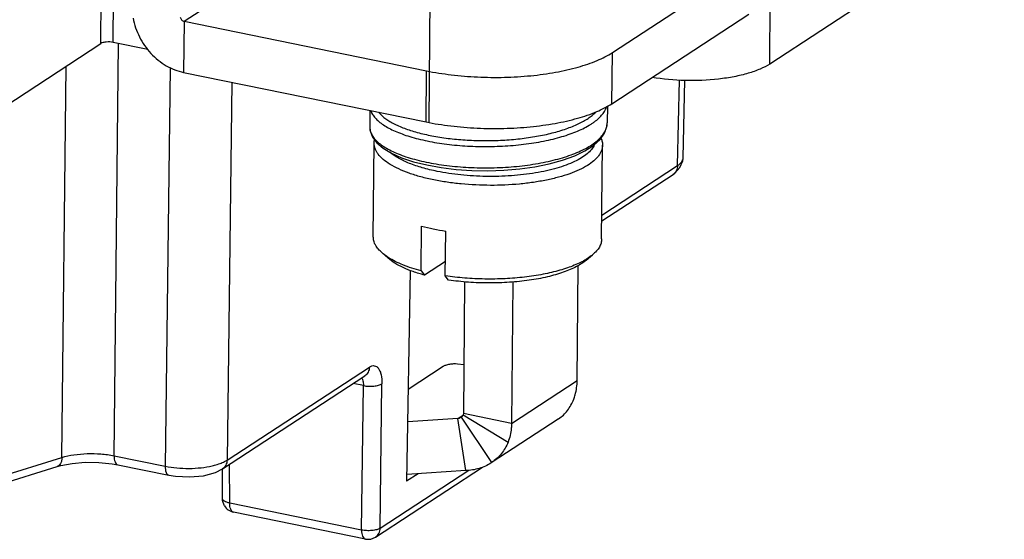
# Model space of a CAD drawing. Units: millimetres. Extents: x 253 to 698, y 142 to 457.
# Drawn here: x 361 to 382, y 179 to 190 of the extents above; entities that cross this region are included whole.
import ezdxf

# ---------------------------------------------------------------- set-up
doc = ezdxf.new("R2010")
doc.units = ezdxf.units.MM
doc.header["$MEASUREMENT"] = 0
doc.layers.get('0').update_dxf_attribs({"lineweight": 30})
doc.layers.add('02___PRT_ALL_AXES', color=7, linetype='Continuous')

msp = doc.modelspace()

# ---------------------------------------------------------------- linework, layer by layer
at = {"color": 0, "linetype": 'Continuous'}
for p, q in [((362.357, 189.877), (362.395, 194.069)), ((383.22, 193.494), (377.002, 189.429)), ((362.628, 189.903), (362.653, 192.662)), ((364.18, 190.365), (366.094, 191.616)), ((373.557, 189.68), (376.556, 191.641)), ((377.002, 189.429), (377.014, 190.828)), ((373.546, 188.561), (376.546, 190.521)), ((364.18, 190.365), (364.17, 189.246)), ((364.18, 190.365), (369.487, 189.28)), ((360.252, 188.501), (362.357, 189.877)), ((363.388, 189.748), (362.628, 189.903)), ((362.646, 180.853), (362.741, 189.88)), ((373.546, 188.561), (373.557, 189.68)), ((361.506, 180.816), (361.596, 189.379)), ((363.877, 189.348), (363.764, 180.625)), ((364.17, 189.246), (369.477, 188.161)), ((369.477, 188.161), (369.487, 189.28)), ((374.985, 187.207), (375.026, 189.079)), ((365.228, 189.029), (365.12, 180.758)), ((375.107, 187.374), (375.144, 189.073)), ((373.45, 188.512), (373.446, 188.141)), ((368.249, 188.412), (368.245, 188.046)), ((375.099, 187.307), (375.107, 187.374)), ((373.328, 186.123), (374.985, 187.207)), ((375.038, 187.16), (375.099, 187.307)), ((373.326, 185.993), (374.885, 187.012)), ((369.372, 184.9), (369.381, 185.879)), ((369.899, 184.792), (369.908, 185.771)), ((368.651, 185.175), (368.514, 185.295)), ((372.986, 185.135), (373.125, 185.253)), ((369.902, 185.107), (369.443, 184.807)), ((372.787, 182.501), (372.81, 185.019)), ((369.133, 184.909), (369.053, 180.294)), ((369.372, 184.9), (369.443, 184.807)), ((369.97, 184.699), (369.899, 184.792)), ((370.323, 184.659), (370.296, 181.777)), ((371.378, 184.656), (371.35, 181.561)), ((370.163, 182.868), (370.306, 182.849)), ((365.12, 180.758), (368.236, 182.795)), ((369.088, 182.31), (369.854, 182.811)), ((365.021, 180.563), (368.137, 182.6)), ((368.106, 182.389), (367.883, 182.434)), ((368.472, 179.267), (368.513, 182.429)), ((371.35, 181.561), (372.787, 182.501)), ((368.065, 179.227), (368.106, 182.389)), ((370.29, 181.745), (371.273, 181.151)), ((371.35, 181.561), (370.296, 181.777)), ((370.177, 181.669), (369.076, 181.596)), ((370.177, 181.669), (370.291, 181.744)), ((370.349, 180.53), (370.177, 181.669)), ((370.248, 181.701), (370.247, 181.7)), ((370.248, 181.701), (370.914, 180.703)), ((372.372, 181.656), (370.904, 180.696)), ((372.372, 181.656), (372.381, 181.662)), ((359.85, 180.303), (361.506, 180.816)), ((362.646, 180.853), (363.764, 180.625)), ((370.914, 180.703), (370.904, 180.696)), ((359.74, 180.101), (361.397, 180.615)), ((362.729, 180.656), (363.847, 180.427)), ((365.021, 179.912), (365.019, 180.564)), ((365.022, 180.564), (365.021, 180.563)), ((365.178, 179.817), (365.175, 180.664)), ((368.373, 179.072), (370.711, 180.601)), ((368.472, 179.267), (370.414, 180.537)), ((369.308, 180.46), (369.053, 180.294)), ((370.349, 180.53), (369.056, 180.443)), ((368.065, 179.227), (365.178, 179.817)), ((368.149, 179.029), (365.261, 179.62))]:
    msp.add_line(p, q, dxfattribs=at)
for points in [[(368.245, 188.046), (368.252, 187.967), (368.303, 187.831), (368.4, 187.704), (368.539, 187.586), (368.72, 187.477), (368.943, 187.378), (369.204, 187.291), (369.493, 187.219), (369.806, 187.162), (370.137, 187.122), (370.481, 187.098), (370.832, 187.092), (371.184, 187.104), (371.529, 187.133), (371.862, 187.18), (372.177, 187.243), (372.468, 187.322), (372.732, 187.417), (372.958, 187.525), (373.144, 187.644), (373.287, 187.774), (373.386, 187.913), (373.438, 188.059), (373.446, 188.141)], [(374.885, 187.012), (374.926, 187.041), (375.038, 187.16)], [(361.397, 180.615), (361.478, 180.638), (361.727, 180.685), (362.012, 180.709), (362.311, 180.707), (362.603, 180.678), (362.729, 180.656)], [(363.847, 180.427), (363.993, 180.404), (364.301, 180.388), (364.603, 180.416), (364.864, 180.485), (365.022, 180.564)]]:
    msp.add_lwpolyline(points, dxfattribs=at)
for centre, radius, start, end in [((372.6, 188.962), 0.835, 313.4102, 316.1674), ((368.553, 188.044), 0.307, 179.4747, 185.7454), ((373.074, 188.144), 0.372, 354.6905, 359.4728), ((370.532, 190.231), 4.501, 255.1932, 258.5242), ((370.7, 191.033), 5.321, 258.4685, 261.4442), ((370.118, 181.898), 0.236, 284.3923, 290.7428), ((370.118, 181.899), 0.237, 290.716, 303.111), ((365.321, 179.913), 0.3, 211.2079, 258.4791), ((368.209, 179.323), 0.3, 258.4472, 303.1914)]:
    msp.add_arc(centre, radius, start, end, dxfattribs=at)
for points, knots in [([(363.062, 190.434), (363.088, 190.292), (363.185, 190.012), (363.437, 189.651), (363.771, 189.378), (364.036, 189.273), (364.17, 189.246)], [0, 0, 0, 0, 0.25338, 0.510414, 0.761732, 1, 1, 1, 1]), ([(364.095, 190.456), (364.099, 190.434), (364.12, 190.393), (364.159, 190.369), (364.18, 190.365)], [0, 0, 0, 0, 0.510889, 1, 1, 1, 1]), ([(362.628, 189.903), (362.578, 189.913), (362.503, 189.916), (362.412, 189.901), (362.372, 189.887), (362.357, 189.877)], [0, 0, 0, 0, 0.550288, 0.803929, 1, 1, 1, 1]), ([(369.487, 189.28), (369.666, 189.244), (370.038, 189.185), (370.608, 189.139), (371.19, 189.132), (371.762, 189.166), (372.302, 189.239), (372.79, 189.348), (373.208, 189.489), (373.453, 189.612), (373.557, 189.68)], [0, 0, 0, 0, 0.131699, 0.270477, 0.411696, 0.550678, 0.682816, 0.803901, 0.910442, 1, 1, 1, 1]), ([(377.002, 189.429), (376.936, 189.386), (376.783, 189.308), (376.521, 189.217), (376.217, 189.145), (375.756, 189.076), (375.153, 189.053), (374.666, 189.096), (374.428, 189.136)], [0, 0, 0, 0, 0.089278, 0.194865, 0.31454, 0.445308, 0.724612, 1, 1, 1, 1]), ([(368.267, 188.407), (368.276, 188.379), (368.304, 188.322), (368.365, 188.243), (368.446, 188.166), (368.546, 188.092), (368.666, 188.022), (368.803, 187.956), (368.957, 187.894), (369.127, 187.838), (369.311, 187.787), (369.579, 187.726), (369.939, 187.668), (370.391, 187.628), (370.858, 187.618), (371.326, 187.638), (371.777, 187.688), (372.136, 187.755), (372.403, 187.823), (372.586, 187.88), (372.755, 187.942), (372.908, 188.01), (373.024, 188.072), (373.107, 188.124), (373.181, 188.174), (373.261, 188.24), (373.341, 188.324), (373.4, 188.411), (373.426, 188.473), (373.435, 188.504)], [0, 0, 0, 0, 0.01574, 0.033199, 0.0528, 0.074783, 0.09925, 0.126206, 0.155584, 0.187259, 0.221065, 0.256801, 0.333111, 0.414132, 0.497566, 0.581009, 0.662068, 0.738474, 0.774296, 0.808224, 0.840071, 0.869684, 0.896959, 0.909706, 0.921858, 0.9444, 0.964728, 0.983114, 1, 1, 1, 1]), ([(369.477, 188.161), (369.656, 188.124), (370.027, 188.066), (370.597, 188.019), (371.179, 188.013), (371.751, 188.047), (372.291, 188.12), (372.779, 188.229), (373.197, 188.37), (373.442, 188.493), (373.546, 188.561)], [0, 0, 0, 0, 0.131699, 0.270477, 0.411696, 0.550678, 0.682816, 0.803901, 0.910442, 1, 1, 1, 1]), ([(368.442, 188.372), (368.461, 188.349), (368.503, 188.305), (368.577, 188.243), (368.665, 188.183), (368.766, 188.126), (368.88, 188.072), (369.005, 188.021), (369.142, 187.974), (369.342, 187.915), (369.615, 187.852), (369.902, 187.807), (370.145, 187.781), (370.397, 187.76), (370.719, 187.749), (371.105, 187.756), (371.485, 187.784), (371.85, 187.834), (372.191, 187.903), (372.455, 187.978), (372.647, 188.047), (372.777, 188.102), (372.895, 188.16), (373.001, 188.221), (373.094, 188.285), (373.149, 188.332), (373.174, 188.356)], [0, 0, 0, 0, 0.017489, 0.036808, 0.058069, 0.081316, 0.10654, 0.133691, 0.162687, 0.193423, 0.259568, 0.330916, 0.368108, 0.406056, 0.483416, 0.561385, 0.638321, 0.712631, 0.782815, 0.847539, 0.877508, 0.905728, 0.932116, 0.956623, 0.979238, 1, 1, 1, 1]), ([(368.247, 188.013), (368.25, 187.984), (368.265, 187.924), (368.311, 187.838), (368.38, 187.755), (368.472, 187.675), (368.585, 187.598), (368.719, 187.526), (368.871, 187.458), (369.042, 187.396), (369.23, 187.34), (369.432, 187.291), (369.647, 187.248), (369.953, 187.201), (370.354, 187.163), (370.845, 187.151), (371.337, 187.172), (371.737, 187.218), (372.043, 187.272), (372.258, 187.32), (372.461, 187.375), (372.648, 187.436), (372.819, 187.504), (372.972, 187.578), (373.106, 187.657), (373.219, 187.74), (373.311, 187.828), (373.381, 187.919), (373.427, 188.013), (373.442, 188.078), (373.445, 188.11)], [0, 0, 0, 0, 0.01515, 0.031599, 0.050024, 0.070851, 0.094301, 0.120449, 0.149264, 0.180637, 0.214402, 0.250346, 0.288219, 0.327745, 0.410515, 0.496076, 0.581698, 0.664658, 0.704335, 0.742406, 0.778597, 0.812671, 0.844426, 0.87371, 0.900434, 0.924591, 0.946281, 0.965752, 0.98344, 1, 1, 1, 1]), ([(373.309, 187.799), (373.32, 187.775), (373.337, 187.727), (373.342, 187.676), (373.342, 187.651)], [0, 0, 0, 0, 0.510645, 1, 1, 1, 1]), ([(368.342, 187.697), (368.342, 187.702), (368.343, 187.724), (368.346, 187.746), (368.349, 187.762)], [0, 0, 0, 0, 0.248799, 1, 1, 1, 1]), ([(369.646, 186.892), (369.551, 186.912), (369.369, 186.954), (369.113, 187.033), (368.887, 187.124), (368.696, 187.224), (368.543, 187.332), (368.445, 187.431), (368.39, 187.514), (368.362, 187.574), (368.345, 187.636), (368.342, 187.677), (368.342, 187.697)], [0, 0, 0, 0, 0.179278, 0.34483, 0.494577, 0.62714, 0.741985, 0.83993, 0.883457, 0.924071, 0.962587, 1, 1, 1, 1]), ([(373.342, 187.651), (373.342, 187.632), (373.338, 187.592), (373.315, 187.512), (373.27, 187.435), (373.21, 187.364), (373.13, 187.289), (373.006, 187.201), (372.827, 187.106), (372.616, 187.021), (372.375, 186.947), (372.11, 186.884), (371.823, 186.835), (371.414, 186.786), (370.885, 186.763), (370.356, 186.788), (369.943, 186.838), (369.743, 186.872), (369.646, 186.892)], [0, 0, 0, 0, 0.014541, 0.029479, 0.061842, 0.079881, 0.099375, 0.143091, 0.193417, 0.250236, 0.313101, 0.381331, 0.454077, 0.530364, 0.689191, 0.848771, 0.925992, 1, 1, 1, 1]), ([(373.162, 187.657), (373.145, 187.622), (373.099, 187.552), (373.003, 187.458), (372.877, 187.369), (372.722, 187.287), (372.542, 187.212), (372.338, 187.146), (372.113, 187.089), (371.782, 187.025), (371.339, 186.974), (370.791, 186.96), (370.247, 186.991), (369.89, 187.044), (369.719, 187.079)], [0, 0, 0, 0, 0.031871, 0.06849, 0.110672, 0.158698, 0.212478, 0.271672, 0.335755, 0.404068, 0.550206, 0.703224, 0.855631, 1, 1, 1, 1]), ([(369.719, 187.079), (369.61, 187.101), (369.405, 187.151), (369.162, 187.232), (368.99, 187.306), (368.877, 187.364), (368.778, 187.424), (368.719, 187.468), (368.691, 187.491)], [0, 0, 0, 0, 0.297758, 0.566319, 0.688189, 0.801202, 0.905136, 1, 1, 1, 1]), ([(374.985, 187.207), (375.003, 187.218), (375.036, 187.243), (375.075, 187.284), (375.1, 187.328), (375.106, 187.36), (375.107, 187.374)], [0, 0, 0, 0, 0.302507, 0.56435, 0.792224, 1, 1, 1, 1]), ([(374.985, 187.207), (374.984, 187.168), (374.968, 187.091), (374.916, 187.032), (374.885, 187.012)], [0, 0, 0, 0, 0.517806, 1, 1, 1, 1]), ([(368.514, 185.295), (368.484, 185.321), (368.431, 185.374), (368.369, 185.462), (368.331, 185.553), (368.323, 185.615), (368.323, 185.645)], [0, 0, 0, 0, 0.289875, 0.54762, 0.780648, 1, 1, 1, 1]), ([(373.323, 185.599), (373.323, 185.569), (373.313, 185.507), (373.274, 185.417), (373.21, 185.33), (373.156, 185.278), (373.125, 185.253)], [0, 0, 0, 0, 0.21935, 0.452375, 0.710121, 1, 1, 1, 1]), ([(368.658, 185.189), (368.645, 185.197), (368.595, 185.23), (368.547, 185.266), (368.514, 185.295)], [0, 0, 0, 0, 0.264133, 1, 1, 1, 1]), ([(373.125, 185.253), (373.115, 185.244), (373.069, 185.207), (373.02, 185.173), (372.981, 185.15)], [0, 0, 0, 0, 0.236297, 1, 1, 1, 1]), ([(369.443, 184.807), (369.36, 184.83), (369.202, 184.878), (368.985, 184.964), (368.801, 185.061), (368.696, 185.136), (368.651, 185.175)], [0, 0, 0, 0, 0.295201, 0.561753, 0.796996, 1, 1, 1, 1]), ([(369.372, 184.9), (369.302, 184.918), (369.167, 184.958), (368.977, 185.026), (368.808, 185.102), (368.705, 185.159), (368.658, 185.189)], [0, 0, 0, 0, 0.282033, 0.54386, 0.78355, 1, 1, 1, 1]), ([(372.981, 185.15), (372.942, 185.126), (372.858, 185.08), (372.721, 185.019), (372.57, 184.962), (372.343, 184.891), (372.032, 184.818), (371.63, 184.758), (371.203, 184.724), (370.765, 184.717), (370.328, 184.738), (370.04, 184.771), (369.899, 184.792)], [0, 0, 0, 0, 0.043599, 0.091151, 0.142516, 0.197479, 0.31699, 0.446921, 0.583926, 0.724327, 0.864285, 1, 1, 1, 1]), ([(372.986, 185.135), (372.955, 185.109), (372.885, 185.058), (372.768, 184.989), (372.632, 184.926), (372.48, 184.867), (372.312, 184.814), (372.065, 184.749), (371.728, 184.688), (371.3, 184.644), (370.856, 184.63), (370.409, 184.646), (370.115, 184.678), (369.97, 184.699)], [0, 0, 0, 0, 0.039247, 0.082949, 0.131107, 0.183579, 0.240116, 0.30038, 0.430389, 0.569828, 0.714336, 0.859275, 1, 1, 1, 1]), ([(368.236, 182.795), (368.253, 182.806), (368.288, 182.823), (368.345, 182.829), (368.397, 182.807), (368.44, 182.764), (368.473, 182.702), (368.508, 182.589), (368.514, 182.495), (368.513, 182.429)], [0, 0, 0, 0, 0.106319, 0.198854, 0.289335, 0.39095, 0.511846, 0.654799, 1, 1, 1, 1]), ([(369.854, 182.811), (369.872, 182.823), (369.92, 182.842), (369.998, 182.861), (370.082, 182.871), (370.138, 182.871), (370.163, 182.868)], [0, 0, 0, 0, 0.206417, 0.475325, 0.757462, 1, 1, 1, 1]), ([(368.236, 182.795), (368.235, 182.756), (368.219, 182.68), (368.167, 182.62), (368.137, 182.6)], [0, 0, 0, 0, 0.518165, 1, 1, 1, 1]), ([(368.068, 182.558), (368.069, 182.556), (368.075, 182.548), (368.08, 182.54), (368.083, 182.533)], [0, 0, 0, 0, 0.23617, 1, 1, 1, 1]), ([(368.083, 182.533), (368.085, 182.529), (368.093, 182.508), (368.099, 182.486), (368.101, 182.469)], [0, 0, 0, 0, 0.227248, 1, 1, 1, 1]), ([(368.101, 182.469), (368.102, 182.463), (368.106, 182.436), (368.107, 182.409), (368.106, 182.389)], [0, 0, 0, 0, 0.235548, 1, 1, 1, 1]), ([(368.106, 182.389), (368.143, 182.381), (368.219, 182.372), (368.331, 182.374), (368.431, 182.391), (368.491, 182.414), (368.513, 182.429)], [0, 0, 0, 0, 0.270505, 0.550546, 0.803682, 1, 1, 1, 1]), ([(372.71, 182.09), (372.723, 182.122), (372.767, 182.254), (372.786, 182.395), (372.787, 182.501)], [0, 0, 0, 0, 0.243895, 1, 1, 1, 1]), ([(372.381, 181.662), (372.454, 181.711), (372.588, 181.84), (372.676, 182.002), (372.71, 182.09)], [0, 0, 0, 0, 0.482824, 1, 1, 1, 1]), ([(370.29, 181.745), (370.289, 181.742), (370.283, 181.731), (370.274, 181.721), (370.266, 181.715)], [0, 0, 0, 0, 0.23562, 1, 1, 1, 1]), ([(370.296, 181.777), (370.296, 181.774), (370.296, 181.763), (370.293, 181.752), (370.29, 181.745)], [0, 0, 0, 0, 0.25715, 1, 1, 1, 1]), ([(371.35, 181.561), (371.35, 181.525), (371.342, 181.386), (371.311, 181.247), (371.273, 181.151)], [0, 0, 0, 0, 0.25715, 1, 1, 1, 1]), ([(371.273, 181.151), (371.238, 181.06), (371.14, 180.889), (370.994, 180.757), (370.914, 180.703)], [0, 0, 0, 0, 0.499846, 1, 1, 1, 1]), ([(361.506, 180.816), (361.59, 180.842), (361.772, 180.88), (362.059, 180.905), (362.355, 180.898), (362.551, 180.872), (362.646, 180.853)], [0, 0, 0, 0, 0.228273, 0.484603, 0.748832, 1, 1, 1, 1]), ([(361.506, 180.816), (361.505, 180.792), (361.5, 180.747), (361.479, 180.686), (361.445, 180.639), (361.413, 180.62), (361.397, 180.615)], [0, 0, 0, 0, 0.295078, 0.559733, 0.790613, 1, 1, 1, 1]), ([(362.646, 180.853), (362.646, 180.828), (362.649, 180.782), (362.664, 180.721), (362.689, 180.675), (362.716, 180.658), (362.729, 180.656)], [0, 0, 0, 0, 0.328816, 0.607682, 0.82613, 1, 1, 1, 1]), ([(364.797, 180.633), (364.813, 180.636), (364.871, 180.651), (364.929, 180.669), (364.971, 180.684)], [0, 0, 0, 0, 0.264139, 1, 1, 1, 1]), ([(364.971, 180.684), (364.985, 180.69), (365.037, 180.711), (365.086, 180.736), (365.12, 180.758)], [0, 0, 0, 0, 0.273133, 1, 1, 1, 1]), ([(365.12, 180.758), (365.119, 180.72), (365.103, 180.644), (365.052, 180.584), (365.022, 180.564)], [0, 0, 0, 0, 0.517735, 1, 1, 1, 1]), ([(370.904, 180.696), (370.823, 180.643), (370.643, 180.56), (370.448, 180.531), (370.349, 180.53)], [0, 0, 0, 0, 0.494589, 1, 1, 1, 1]), ([(363.764, 180.625), (363.935, 180.589), (364.201, 180.567), (364.547, 180.586), (364.717, 180.614), (364.797, 180.633)], [0, 0, 0, 0, 0.505736, 0.762511, 1, 1, 1, 1]), ([(363.764, 180.625), (363.764, 180.6), (363.767, 180.554), (363.782, 180.493), (363.807, 180.447), (363.834, 180.43), (363.847, 180.427)], [0, 0, 0, 0, 0.328682, 0.607539, 0.826084, 1, 1, 1, 1]), ([(365.178, 179.817), (365.156, 179.822), (365.116, 179.832), (365.059, 179.855), (365.022, 179.889), (365.021, 179.912)], [0, 0, 0, 0, 0.348787, 0.635268, 1, 1, 1, 1]), ([(365.261, 179.62), (365.248, 179.622), (365.221, 179.639), (365.196, 179.685), (365.181, 179.746), (365.178, 179.792), (365.178, 179.817)], [0, 0, 0, 0, 0.173767, 0.392088, 0.670156, 1, 1, 1, 1]), ([(368.472, 179.267), (368.45, 179.252), (368.39, 179.229), (368.29, 179.212), (368.178, 179.21), (368.102, 179.219), (368.065, 179.227)], [0, 0, 0, 0, 0.196338, 0.449565, 0.729578, 1, 1, 1, 1]), ([(368.065, 179.227), (368.065, 179.202), (368.068, 179.156), (368.083, 179.094), (368.109, 179.049), (368.136, 179.032), (368.149, 179.029)], [0, 0, 0, 0, 0.329839, 0.607865, 0.826174, 1, 1, 1, 1]), ([(368.373, 179.072), (368.403, 179.092), (368.455, 179.152), (368.471, 179.228), (368.472, 179.267)], [0, 0, 0, 0, 0.481879, 1, 1, 1, 1])]:
    msp.add_open_spline(points, degree=3, knots=knots, dxfattribs=at)
for points in [[(370.266, 181.715), (370.261, 181.71), (370.255, 181.705), (370.248, 181.701)], [(365.065, 179.758), (365.037, 179.804), (365.022, 179.859), (365.021, 179.912)]]:
    msp.add_open_spline(points, degree=3, dxfattribs=at)
at = {"layer": '02___PRT_ALL_AXES', "color": 0, "linetype": 'Continuous'}
for p, q in [((369.545, 188.15), (369.58, 191.969)), ((368.323, 185.645), (368.342, 187.697)), ((373.323, 185.599), (373.342, 187.651))]:
    msp.add_line(p, q, dxfattribs=at)

doc.saveas('drawing.dxf')
